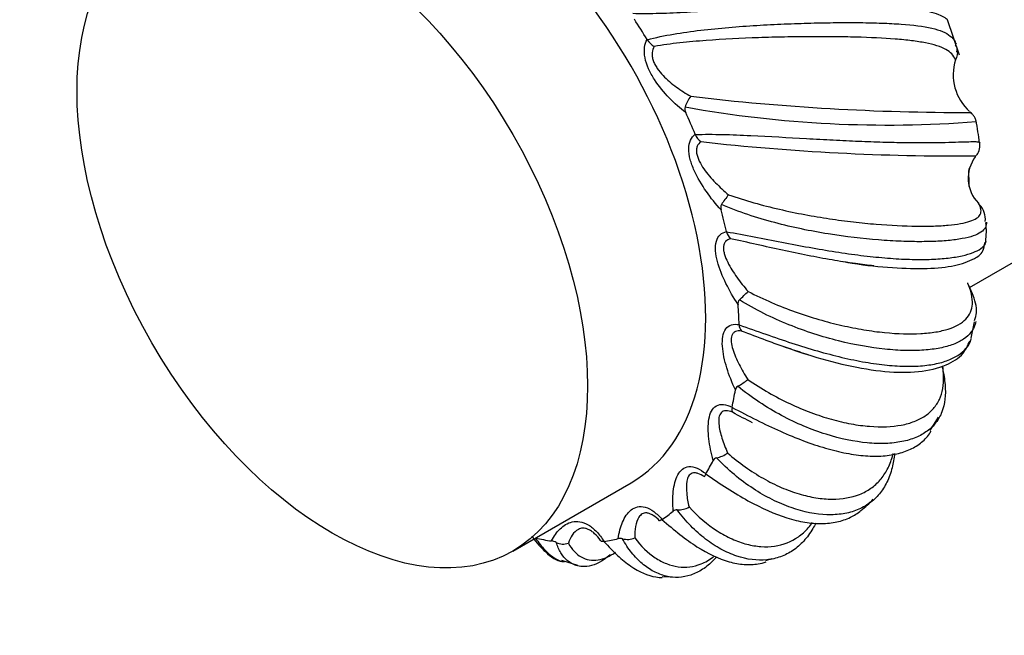
# Model space of a CAD drawing. Units: millimetres. Extents: x 0 to 1426, y 0 to 2588.
# Drawn here: x 496 to 548, y 53 to 85 of the extents above; entities that cross this region are included whole.
import ezdxf
from ezdxf import colors
from ezdxf.entities.mleader import LeaderData, LeaderLine
from ezdxf.math import Vec2, Vec3

# ---------------------------------------------------------------- set-up
doc = ezdxf.new("R2010")
doc.units = ezdxf.units.MM
doc.layers.add('DV7_Défaut', color=7, linetype='Continuous')
doc.layers.add('Défaut', color=7, linetype='Continuous')

# ---------------------------------------------------------------- blocks, each defined once
blk = doc.blocks.new('_DOT')
at = {"color": 0}
blk.add_line((0, 0), (-1, 0), dxfattribs=at)
at = {"color": 0, "const_width": 0.333}
blk.add_lwpolyline([(-0.1665, 0, 1), (0.1665, 0, 1)], format="xyb", close=True, dxfattribs=at)
blk = doc.blocks.new('SE6')
at = {"layer": 'DV7_Défaut', "color": 7, "linetype": 'Continuous'}
for p, q in [((545.87, 83.439), (545.23, 85.299)), ((529.427, 84.262), (529.435, 84.25)), ((545.738, 83.591), (545.738, 83.612)), ((531.957, 79.271), (531.963, 79.258)), ((546.403, 71.212), (556.864, 77.251)), ((533.61, 74.15), (533.613, 74.138)), ((534.272, 69.249), (534.273, 69.238)), ((546.49, 68.53), (546.667, 69.392)), ((533.899, 64.902), (533.897, 64.892)), ((544.328, 63.669), (544.767, 64.385)), ((532.516, 61.405), (532.512, 61.398)), ((522.357, 57.329), (528.58, 60.921)), ((530.217, 58.997), (530.211, 58.992)), ((523.551, 58.016), (523.548, 58.016)), ((527.16, 57.841), (527.151, 57.839)), ((524.93, 56.848), (525.77, 56.583)), ((535.669, 56.828), (536.002, 56.945)), ((530.213, 55.993), (531.047, 55.96))]:
    blk.add_line(p, q, dxfattribs=at)
for centre, radius, start, end in [((530.382, 84.865), 1.129, 212.9604, 239.0746), ((545.333, 83.715), 0.418, 345.7433, 38.1395), ((545.229, 83.538), 0.548, 320.8503, 21.3942), ((548.171, 82.419), 2.634, 162.9158, 227.8813), ((533.258, 80.094), 1.936, 142.4564, 161.4813), ((546.142, 202.838), 122.417, 263.23589, 270.1367), ((531.83, 80.612), 0.419, 166.6684, 208.2089), ((542.085, 139.921), 60.164, 259.79212, 274.44939), ((522.498, 75.493), 24.657, 7.7495, 10.5209), ((532.827, 79.634), 0.942, 203.5022, 232.8166), ((545.823, 200.529), 122.4, 263.63662, 270.42184), ((548.175, 76.962), 1.851, 142.1654, 225.1587), ((536.701, 73.486), 3.956, 138.9224, 148.2244), ((533.66, 75.412), 0.359, 153.9313, 199.5316), ((546.104, 74.792), 1.126, 354.1616, 42.9735), ((534.32, 74.302), 0.725, 193.0994, 226.8412), ((542.654, 74.195), 4.63, 352.9897, 5.2856), ((516.913, 88.867), 25.241, 313.4894, 314.94), ((534.504, 70.358), 0.295, 138.1276, 189.0725), ((534.778, 69.24), 0.505, 180.2668, 220.3996), ((532.858, 68.544), 2.87, 297.8257, 310.5626), ((534.319, 65.791), 0.248, 119.5142, 174.8142), ((533.125, 62), 0.238, 100.4338, 154.5414), ((532.752, 63.761), 1.562, 282.2009, 305.7279), ((531.062, 60.626), 1.132, 267.6242, 300.4429), ((539.003, 61.963), 2.998, 303.7413, 320.7063), ((530.988, 59.206), 0.291, 84.5248, 128.8196), ((524.272, 57.039), 0.83, 63.3372, 81.3896), ((525.008, 58.514), 0.818, 243.6657, 289.5932), ((528.002, 57.542), 0.455, 72.7654, 102.8356), ((528.383, 58.877), 0.934, 254.7328, 294.9306)]:
    blk.add_arc(centre, radius, start, end, dxfattribs=at)
for centre, major_axis, start_param, end_param in [((547.364, 93.706), (9.5, -16.454), 0, 3.141593), ((519.08, 77.376), (9.5, -16.454), 0, 3.141593), ((519.08, 77.376), (-10.75, 18.62), 4.749137, 4.807859), ((519.08, 77.376), (10.75, -18.62), 1.345745, 1.404467), ((519.08, 77.376), (10.75, -18.62), 1.083946, 1.142668), ((519.08, 77.376), (10.75, -18.62), 0.822146, 0.880868), ((519.08, 77.376), (10.75, -18.62), 0.560347, 0.619069), ((519.08, 77.376), (10.75, -18.62), 0.298548, 0.35727), ((519.08, 77.376), (10.75, -18.62), 0.036748, 0.09547), ((519.08, 77.376), (10.75, -18.62), -0.48685, -0.428129), ((519.08, 77.376), (10.75, -18.62), -0.225051, -0.166329)]:
    blk.add_ellipse(centre, major_axis=major_axis, ratio=0.57735, start_param=start_param, end_param=end_param, dxfattribs=at)
blk.add_ellipse((512.857, 73.783), major_axis=(9.5, -16.454), ratio=0.57735, dxfattribs=at)
for points, knots in [([(545.252, 85.256), (545.245, 85.274), (545.232, 85.294), (545.166, 85.365), (545.084, 85.422), (544.739, 85.594), (544.385, 85.709), (543.683, 85.857), (543.422, 85.901), (542.854, 85.979), (542.546, 86.013), (541.884, 86.067), (541.526, 86.088), (540.775, 86.116), (540.383, 86.124), (539.567, 86.126), (539.142, 86.121), (538.261, 86.098), (537.801, 86.081), (536.41, 86.015), (535.455, 85.952), (533.978, 85.85), (533.483, 85.814), (532.503, 85.748), (532.015, 85.716), (531.045, 85.662), (530.561, 85.64), (529.602, 85.614), (529.131, 85.61), (528.668, 85.622)], [0, 0, 0, 0, 0.026629, 0.026629, 0.091521, 0.091521, 0.221303, 0.221303, 0.286195, 0.286195, 0.351086, 0.351086, 0.415978, 0.415978, 0.480869, 0.480869, 0.54576, 0.54576, 0.610652, 0.610652, 0.740434, 0.740434, 0.805326, 0.805326, 0.870217, 0.870217, 0.935109, 0.935109, 1, 1, 1, 1]), ([(529.435, 84.25), (529.88, 84.371), (530.339, 84.464), (531.279, 84.624), (531.761, 84.691), (533.231, 84.865), (534.212, 84.944), (535.685, 85.035), (536.172, 85.059), (537.122, 85.1), (537.589, 85.115), (538.503, 85.139), (538.954, 85.147), (539.823, 85.154), (540.239, 85.154), (541.035, 85.146), (541.415, 85.138), (542.138, 85.111), (542.483, 85.094), (543.435, 85.024), (543.97, 84.957), (544.625, 84.806), (544.816, 84.747), (545.141, 84.612), (545.277, 84.534), (545.495, 84.356), (545.578, 84.254), (545.656, 84.098), (545.673, 84.056), (545.687, 84.013)], [0, 0, 0, 0, 0.065188, 0.065188, 0.130376, 0.130376, 0.260751, 0.260751, 0.325939, 0.325939, 0.391127, 0.391127, 0.456315, 0.456315, 0.521503, 0.521503, 0.586691, 0.586691, 0.651879, 0.651879, 0.782254, 0.782254, 0.847442, 0.847442, 0.91263, 0.91263, 0.977818, 0.977818, 1, 1, 1, 1]), ([(531.461, 80.414), (531.162, 80.641), (530.872, 80.896), (530.316, 81.472), (530.045, 81.797), (529.698, 82.337), (529.593, 82.526), (529.422, 82.909), (529.354, 83.11), (529.28, 83.492), (529.272, 83.676), (529.313, 83.999), (529.361, 84.141), (529.427, 84.262)], [0, 0, 0, 0, 0.25, 0.25, 0.5, 0.5, 0.625, 0.625, 0.75, 0.75, 0.875, 0.875, 1, 1, 1, 1]), ([(545.653, 83.193), (545.57, 83.422), (545.404, 83.596), (545.015, 83.812), (544.861, 83.876), (544.505, 83.99), (544.304, 84.039), (543.86, 84.127), (543.616, 84.164), (543.083, 84.231), (542.793, 84.259), (541.862, 84.332), (541.173, 84.364), (540.039, 84.394), (539.642, 84.401), (538.822, 84.408), (538.403, 84.409), (537.547, 84.405), (537.11, 84.4), (536.217, 84.383), (535.759, 84.371), (534.377, 84.325), (533.454, 84.28), (532.07, 84.175), (531.606, 84.134), (530.691, 84.032), (530.242, 83.973), (529.802, 83.896)], [0, 0, 0, 0, 0.125, 0.125, 0.1875, 0.1875, 0.25, 0.25, 0.3125, 0.3125, 0.375, 0.375, 0.5, 0.5, 0.5625, 0.5625, 0.625, 0.625, 0.6875, 0.6875, 0.75, 0.75, 0.875, 0.875, 0.9375, 0.9375, 1, 1, 1, 1]), ([(529.802, 83.896), (529.743, 83.801), (529.701, 83.692), (529.683, 83.499), (529.685, 83.432), (529.704, 83.293), (529.723, 83.22), (529.772, 83.078), (529.805, 83.006), (529.879, 82.868), (529.92, 82.801), (530.056, 82.604), (530.16, 82.482), (530.486, 82.14), (530.727, 81.94), (531.216, 81.58), (531.467, 81.419), (531.723, 81.273)], [0, 0, 0, 0, 0.125, 0.125, 0.1875, 0.1875, 0.25, 0.25, 0.3125, 0.3125, 0.375, 0.375, 0.5, 0.5, 0.75, 0.75, 1, 1, 1, 1]), ([(546.73, 79.996), (546.726, 80.022), (546.708, 80.123), (546.613, 80.253), (546.523, 80.363), (546.466, 80.41), (546.434, 80.436)], [0, 0, 0, 0, 0.074959, 0.334156, 0.663277, 1, 1, 1, 1]), ([(533.322, 75.292), (533.045, 75.593), (532.786, 75.915), (532.306, 76.605), (532.082, 76.978), (531.822, 77.559), (531.749, 77.757), (531.648, 78.141), (531.619, 78.334), (531.623, 78.681), (531.656, 78.838), (531.773, 79.093), (531.857, 79.195), (531.957, 79.271)], [0, 0, 0, 0, 0.25, 0.25, 0.5, 0.5, 0.625, 0.625, 0.75, 0.75, 0.875, 0.875, 1, 1, 1, 1]), ([(531.963, 79.258), (532.437, 79.276), (532.917, 79.273), (533.89, 79.251), (534.383, 79.231), (535.871, 79.16), (536.848, 79.101), (538.293, 79.02), (538.767, 78.994), (539.685, 78.947), (540.132, 78.927), (541.001, 78.891), (541.427, 78.876), (542.238, 78.853), (542.623, 78.845), (543.351, 78.835), (543.695, 78.833), (544.341, 78.834), (544.644, 78.838), (545.465, 78.853), (545.905, 78.869), (546.403, 78.884), (546.54, 78.888), (546.754, 78.886), (546.832, 78.881), (546.923, 78.859), (546.945, 78.844), (546.948, 78.822)], [0, 0, 0, 0, 0.0674166, 0.0674166, 0.1348331, 0.1348331, 0.2696662, 0.2696662, 0.3370828, 0.3370828, 0.4044993, 0.4044993, 0.4719159, 0.4719159, 0.5393324, 0.5393324, 0.606749, 0.606749, 0.6741656, 0.6741656, 0.8089987, 0.8089987, 0.8764152, 0.8764152, 0.9438318, 0.9438318, 1, 1, 1, 1]), ([(532.257, 78.883), (532.173, 78.822), (532.105, 78.742), (532.044, 78.585), (532.031, 78.528), (532.021, 78.404), (532.024, 78.337), (532.046, 78.201), (532.064, 78.131), (532.113, 77.991), (532.142, 77.922), (532.243, 77.714), (532.327, 77.579), (532.598, 77.192), (532.809, 76.95), (533.249, 76.498), (533.48, 76.286), (533.719, 76.085)], [0, 0, 0, 0, 0.125, 0.125, 0.1875, 0.1875, 0.25, 0.25, 0.3125, 0.3125, 0.375, 0.375, 0.5, 0.5, 0.75, 0.75, 1, 1, 1, 1]), ([(533.719, 76.085), (534.604, 75.777), (535.496, 75.53), (536.834, 75.221), (537.281, 75.128), (538.169, 74.961), (538.605, 74.888), (539.459, 74.76), (539.877, 74.705), (540.694, 74.611), (541.096, 74.571), (542.257, 74.476), (542.963, 74.442), (543.919, 74.43), (544.222, 74.433), (544.784, 74.45), (545.043, 74.465), (545.514, 74.508), (545.727, 74.535), (546.107, 74.602), (546.275, 74.643), (546.703, 74.784), (546.884, 74.903), (547.002, 75.133), (547.014, 75.219), (546.984, 75.414), (546.942, 75.522), (546.87, 75.65)], [0, 0, 0, 0, 0.125, 0.125, 0.1875, 0.1875, 0.25, 0.25, 0.3125, 0.3125, 0.375, 0.375, 0.5, 0.5, 0.5625, 0.5625, 0.625, 0.625, 0.6875, 0.6875, 0.75, 0.75, 0.875, 0.875, 0.9375, 0.9375, 1, 1, 1, 1]), ([(547.285, 74.648), (547.288, 74.601), (547.287, 74.556), (547.246, 74.303), (547.09, 74.143), (546.678, 73.947), (546.512, 73.891), (546.126, 73.794), (545.907, 73.754), (545.415, 73.689), (545.141, 73.663), (544.545, 73.629), (544.226, 73.619), (543.546, 73.616), (543.185, 73.623), (542.422, 73.653), (542.017, 73.677), (540.771, 73.775), (539.891, 73.877), (538.5, 74.101), (538.029, 74.187), (537.089, 74.383), (536.617, 74.494), (535.673, 74.744), (535.199, 74.885), (534.257, 75.2), (533.793, 75.374), (533.338, 75.569)], [0, 0, 0, 0, 0.02845, 0.02845, 0.167243, 0.167243, 0.236639, 0.236639, 0.306036, 0.306036, 0.375432, 0.375432, 0.444828, 0.444828, 0.514225, 0.514225, 0.583621, 0.583621, 0.722414, 0.722414, 0.791811, 0.791811, 0.861207, 0.861207, 0.930604, 0.930604, 1, 1, 1, 1]), ([(534.213, 70.312), (533.977, 70.667), (533.765, 71.034), (533.394, 71.79), (533.232, 72.186), (533.078, 72.769), (533.043, 72.961), (533.018, 73.32), (533.03, 73.493), (533.112, 73.782), (533.183, 73.901), (533.368, 74.07), (533.483, 74.124), (533.61, 74.15)], [0, 0, 0, 0, 0.25, 0.25, 0.5, 0.5, 0.625, 0.625, 0.75, 0.75, 0.875, 0.875, 1, 1, 1, 1]), ([(533.613, 74.138), (534.096, 74.06), (534.578, 73.968), (535.545, 73.781), (536.03, 73.684), (537.485, 73.401), (538.426, 73.228), (539.802, 73.014), (540.249, 72.951), (541.113, 72.844), (541.53, 72.8), (542.337, 72.731), (542.729, 72.706), (543.471, 72.679), (543.82, 72.676), (544.474, 72.69), (544.78, 72.707), (545.347, 72.76), (545.608, 72.797), (546.305, 72.932), (546.66, 73.054), (547.023, 73.267), (547.114, 73.342), (547.236, 73.494), (547.268, 73.571), (547.27, 73.646), (547.27, 73.646), (547.27, 73.647)], [0, 0, 0, 0, 0.071403, 0.071403, 0.142807, 0.142807, 0.285614, 0.285614, 0.357017, 0.357017, 0.428421, 0.428421, 0.499824, 0.499824, 0.571228, 0.571228, 0.642631, 0.642631, 0.714035, 0.714035, 0.856842, 0.856842, 0.928245, 0.928245, 0.999649, 0.999649, 1, 1, 1, 1]), ([(533.823, 73.773), (533.72, 73.748), (533.629, 73.703), (533.528, 73.592), (533.501, 73.548), (533.462, 73.448), (533.451, 73.392), (533.443, 73.273), (533.447, 73.208), (533.466, 73.077), (533.482, 73.01), (533.543, 72.807), (533.601, 72.669), (533.801, 72.263), (533.972, 71.997), (534.337, 71.487), (534.534, 71.24), (534.743, 71)], [0, 0, 0, 0, 0.125, 0.125, 0.1875, 0.1875, 0.25, 0.25, 0.3125, 0.3125, 0.375, 0.375, 0.5, 0.5, 0.75, 0.75, 1, 1, 1, 1]), ([(539.745, 72.558), (539.553, 72.588), (539.358, 72.62), (538.314, 72.799), (537.445, 72.973), (536.105, 73.263), (535.649, 73.366), (534.737, 73.571), (534.281, 73.675), (533.823, 73.773)], [0, 0, 0, 0, 0.103859, 0.103859, 0.551929, 0.551929, 0.775965, 0.775965, 1, 1, 1, 1]), ([(539.725, 72.572), (539.911, 72.539), (540.805, 72.383), (542.408, 72.223), (544.227, 72.176), (545.695, 72.335), (546.532, 72.634), (547.116, 73.019), (547.184, 73.413), (547.215, 73.598)], [0, 0, 0, 0, 0.040819, 0.229131, 0.421097, 0.612998, 0.810732, 0.92414, 1, 1, 1, 1]), ([(541.354, 72.343), (541.045, 72.376), (540.728, 72.416), (540.187, 72.491), (539.968, 72.523), (539.745, 72.558)], [0, 0, 0, 0, 0.603104, 0.603104, 1, 1, 1, 1]), ([(534.743, 71), (535.565, 70.573), (536.397, 70.22), (537.643, 69.775), (538.059, 69.641), (538.883, 69.401), (539.286, 69.297), (540.074, 69.118), (540.459, 69.043), (541.208, 68.918), (541.575, 68.869), (542.63, 68.763), (543.263, 68.746), (544.108, 68.794), (544.373, 68.822), (544.861, 68.904), (545.082, 68.956), (545.479, 69.083), (545.655, 69.158), (545.962, 69.332), (546.094, 69.431), (546.415, 69.762), (546.53, 70.024), (546.556, 70.492), (546.54, 70.662), (546.458, 71.031), (546.391, 71.228), (546.3, 71.447)], [0, 0, 0, 0, 0.125, 0.125, 0.1875, 0.1875, 0.25, 0.25, 0.3125, 0.3125, 0.375, 0.375, 0.5, 0.5, 0.5625, 0.5625, 0.625, 0.625, 0.6875, 0.6875, 0.75, 0.75, 0.875, 0.875, 0.9375, 0.9375, 1, 1, 1, 1]), ([(546.664, 69.463), (546.71, 69.612), (546.838, 70.042), (546.643, 70.701), (546.404, 71.223), (546.317, 71.404)], [0, 0, 0, 0, 0.231369, 0.773747, 1, 1, 1, 1]), ([(546.725, 69.42), (546.687, 69.206), (546.603, 69.017), (546.372, 68.713), (546.242, 68.593), (545.931, 68.381), (545.749, 68.289), (545.333, 68.132), (545.097, 68.067), (544.578, 67.965), (544.297, 67.929), (543.693, 67.886), (543.37, 67.879), (542.682, 67.896), (542.314, 67.92), (541.178, 68.039), (540.367, 68.18), (539.08, 68.501), (538.643, 68.625), (537.769, 68.908), (537.33, 69.066), (536.45, 69.422), (536.009, 69.619), (535.135, 70.057), (534.705, 70.294), (534.285, 70.555)], [0, 0, 0, 0, 0.09523, 0.09523, 0.170627, 0.170627, 0.246025, 0.246025, 0.321422, 0.321422, 0.39682, 0.39682, 0.472217, 0.472217, 0.547615, 0.547615, 0.69841, 0.69841, 0.773807, 0.773807, 0.849205, 0.849205, 0.924602, 0.924602, 1, 1, 1, 1]), ([(534.073, 65.813), (533.894, 66.199), (533.744, 66.584), (533.506, 67.356), (533.418, 67.747), (533.38, 68.292), (533.384, 68.467), (533.438, 68.776), (533.489, 68.916), (533.644, 69.127), (533.748, 69.2), (533.99, 69.273), (534.127, 69.275), (534.272, 69.249)], [0, 0, 0, 0, 0.25, 0.25, 0.5, 0.5, 0.625, 0.625, 0.75, 0.75, 0.875, 0.875, 1, 1, 1, 1]), ([(534.273, 69.238), (534.744, 69.076), (535.208, 68.91), (536.131, 68.586), (536.591, 68.428), (537.962, 67.981), (538.838, 67.726), (540.108, 67.427), (540.519, 67.342), (541.309, 67.204), (541.689, 67.152), (542.42, 67.079), (542.773, 67.059), (543.438, 67.054), (543.748, 67.068), (544.327, 67.13), (544.595, 67.177), (545.087, 67.304), (545.311, 67.384), (545.898, 67.666), (546.183, 67.908), (546.421, 68.3), (546.469, 68.412), (546.501, 68.527)], [0, 0, 0, 0, 0.078467, 0.078467, 0.1569341, 0.1569341, 0.3138681, 0.3138681, 0.3923351, 0.3923351, 0.4708022, 0.4708022, 0.5492692, 0.5492692, 0.6277362, 0.6277362, 0.7062033, 0.7062033, 0.7846703, 0.7846703, 0.9416043, 0.9416043, 1, 1, 1, 1]), ([(534.393, 68.913), (534.276, 68.926), (534.169, 68.919), (534.034, 68.861), (533.995, 68.834), (533.93, 68.765), (533.905, 68.723), (533.869, 68.628), (533.858, 68.574), (533.848, 68.461), (533.849, 68.401), (533.866, 68.216), (533.896, 68.085), (534.015, 67.691), (534.134, 67.42), (534.405, 66.889), (534.557, 66.626), (534.724, 66.364)], [0, 0, 0, 0, 0.125, 0.125, 0.1875, 0.1875, 0.25, 0.25, 0.3125, 0.3125, 0.375, 0.375, 0.5, 0.5, 0.75, 0.75, 1, 1, 1, 1]), ([(536.539, 68.115), (536.26, 68.213), (535.978, 68.315), (535.263, 68.58), (534.831, 68.746), (534.393, 68.913)], [0, 0, 0, 0, 0.397794, 0.397794, 1, 1, 1, 1]), ([(536.522, 68.132), (537.002, 67.962), (538.111, 67.575), (540.009, 67.063), (541.997, 66.735), (543.782, 66.72), (545.126, 67.041), (546.076, 67.63), (546.305, 68.141), (546.414, 68.399)], [0, 0, 0, 0, 0.092003, 0.249557, 0.414108, 0.582406, 0.753794, 0.895928, 1, 1, 1, 1]), ([(537.911, 67.661), (537.601, 67.757), (537.286, 67.859), (536.825, 68.015), (536.683, 68.064), (536.539, 68.115)], [0, 0, 0, 0, 0.693174, 0.693174, 1, 1, 1, 1]), ([(544.96, 67.01), (544.964, 66.996), (544.967, 66.982), (545.04, 66.658), (545.088, 66.366), (545.155, 65.538), (545.101, 65.065), (544.864, 64.449), (544.759, 64.262), (544.503, 63.926), (544.35, 63.777), (543.997, 63.515), (543.794, 63.401), (543.345, 63.215), (543.1, 63.143), (542.57, 63.038), (542.286, 63.006), (541.676, 62.983), (541.35, 62.993), (540.337, 63.089), (539.612, 63.237), (538.46, 63.599), (538.068, 63.743), (537.286, 64.073), (536.894, 64.26), (536.11, 64.679), (535.717, 64.912), (534.943, 65.426), (534.564, 65.704), (534.197, 66.006)], [0, 0, 0, 0, 0.00294, 0.00294, 0.069411, 0.069411, 0.202352, 0.202352, 0.268823, 0.268823, 0.335293, 0.335293, 0.401764, 0.401764, 0.468235, 0.468235, 0.534705, 0.534705, 0.601176, 0.601176, 0.734117, 0.734117, 0.800588, 0.800588, 0.867059, 0.867059, 0.933529, 0.933529, 1, 1, 1, 1]), ([(534.724, 66.364), (535.451, 65.861), (536.194, 65.441), (537.308, 64.917), (537.68, 64.76), (538.418, 64.484), (538.779, 64.366), (539.484, 64.168), (539.827, 64.088), (540.496, 63.964), (540.822, 63.921), (541.757, 63.846), (542.315, 63.87), (543.052, 64.009), (543.282, 64.073), (543.702, 64.235), (543.89, 64.333), (544.224, 64.559), (544.371, 64.687), (544.622, 64.977), (544.727, 65.139), (544.974, 65.669), (545.047, 66.075), (545.03, 66.714), (545.013, 66.896), (544.984, 67.086)], [0, 0, 0, 0, 0.135726, 0.135726, 0.203589, 0.203589, 0.271452, 0.271452, 0.339315, 0.339315, 0.407178, 0.407178, 0.542903, 0.542903, 0.610766, 0.610766, 0.678629, 0.678629, 0.746492, 0.746492, 0.814355, 0.814355, 0.950081, 0.950081, 1, 1, 1, 1]), ([(532.91, 62.102), (532.801, 62.492), (532.723, 62.871), (532.636, 63.604), (532.627, 63.965), (532.708, 64.435), (532.751, 64.579), (532.879, 64.818), (532.967, 64.916), (533.183, 65.035), (533.314, 65.057), (533.595, 65.028), (533.746, 64.978), (533.899, 64.902)], [0, 0, 0, 0, 0.25, 0.25, 0.5, 0.5, 0.625, 0.625, 0.75, 0.75, 0.875, 0.875, 1, 1, 1, 1]), ([(533.897, 64.892), (534.337, 64.665), (534.764, 64.443), (535.61, 64.022), (536.028, 63.822), (537.27, 63.269), (538.056, 62.97), (539.19, 62.638), (539.557, 62.549), (540.259, 62.414), (540.596, 62.368), (541.243, 62.32), (541.555, 62.318), (542.141, 62.361), (542.413, 62.404), (542.919, 62.534), (543.153, 62.62), (543.579, 62.837), (543.772, 62.967), (544.112, 63.269), (544.258, 63.443), (544.378, 63.634)], [0, 0, 0, 0, 0.090596, 0.090596, 0.181193, 0.181193, 0.362385, 0.362385, 0.452981, 0.452981, 0.543578, 0.543578, 0.634174, 0.634174, 0.72477, 0.72477, 0.815367, 0.815367, 0.905963, 0.905963, 1, 1, 1, 1]), ([(533.928, 64.634), (533.805, 64.685), (533.687, 64.715), (533.528, 64.714), (533.48, 64.706), (533.393, 64.672), (533.356, 64.647), (533.294, 64.583), (533.269, 64.544), (533.231, 64.457), (533.218, 64.409), (533.191, 64.255), (533.192, 64.14), (533.224, 63.786), (533.287, 63.53), (533.448, 63.017), (533.549, 62.757), (533.664, 62.493)], [0, 0, 0, 0, 0.125, 0.125, 0.1875, 0.1875, 0.25, 0.25, 0.3125, 0.3125, 0.375, 0.375, 0.5, 0.5, 0.75, 0.75, 1, 1, 1, 1]), ([(542.456, 62.469), (542.429, 62.205), (542.386, 61.955), (542.256, 61.445), (542.164, 61.193), (541.94, 60.733), (541.807, 60.525), (541.499, 60.151), (541.322, 59.985), (540.93, 59.702), (540.716, 59.586), (540.254, 59.402), (540.005, 59.334), (539.474, 59.249), (539.189, 59.232), (538.308, 59.261), (537.678, 59.384), (536.682, 59.731), (536.345, 59.874), (535.674, 60.209), (535.338, 60.402), (534.673, 60.839), (534.342, 61.083), (533.695, 61.624), (533.381, 61.917), (533.082, 62.234)], [0, 0, 0, 0, 0.067232, 0.067232, 0.144963, 0.144963, 0.222693, 0.222693, 0.300424, 0.300424, 0.378155, 0.378155, 0.455885, 0.455885, 0.533616, 0.533616, 0.689077, 0.689077, 0.766808, 0.766808, 0.844539, 0.844539, 0.922269, 0.922269, 1, 1, 1, 1]), ([(533.664, 62.493), (534.271, 61.962), (534.901, 61.519), (535.853, 60.978), (536.172, 60.819), (536.807, 60.544), (537.119, 60.43), (537.728, 60.248), (538.025, 60.179), (538.604, 60.086), (538.887, 60.062), (539.699, 60.058), (540.184, 60.144), (540.823, 60.4), (541.022, 60.507), (541.385, 60.763), (541.548, 60.91), (541.836, 61.242), (541.962, 61.427), (542.178, 61.835), (542.268, 62.059), (542.353, 62.353), (542.367, 62.406), (542.381, 62.46)], [0, 0, 0, 0, 0.163697, 0.163697, 0.245546, 0.245546, 0.327395, 0.327395, 0.409244, 0.409244, 0.491092, 0.491092, 0.65479, 0.65479, 0.736638, 0.736638, 0.818487, 0.818487, 0.900336, 0.900336, 0.982184, 0.982184, 1, 1, 1, 1]), ([(530.805, 59.433), (530.773, 59.799), (530.772, 60.145), (530.842, 60.791), (530.912, 61.097), (531.106, 61.459), (531.186, 61.564), (531.38, 61.716), (531.498, 61.765), (531.762, 61.784), (531.91, 61.753), (532.211, 61.624), (532.366, 61.525), (532.516, 61.405)], [0, 0, 0, 0, 0.25, 0.25, 0.5, 0.5, 0.625, 0.625, 0.75, 0.75, 0.875, 0.875, 1, 1, 1, 1]), ([(532.459, 61.229), (532.338, 61.312), (532.218, 61.378), (532.045, 61.434), (531.99, 61.445), (531.888, 61.449), (531.841, 61.443), (531.757, 61.414), (531.72, 61.393), (531.658, 61.338), (531.631, 61.305), (531.565, 61.194), (531.536, 61.104), (531.483, 60.815), (531.487, 60.593), (531.533, 60.136), (531.577, 59.897), (531.636, 59.65)], [0, 0, 0, 0, 0.125, 0.125, 0.1875, 0.1875, 0.25, 0.25, 0.3125, 0.3125, 0.375, 0.375, 0.5, 0.5, 0.75, 0.75, 1, 1, 1, 1]), ([(532.512, 61.398), (532.902, 61.128), (533.277, 60.873), (534.015, 60.399), (534.379, 60.18), (535.455, 59.585), (536.133, 59.283), (537.112, 58.975), (537.429, 58.899), (538.036, 58.799), (538.327, 58.774), (538.888, 58.779), (539.159, 58.808), (539.668, 58.919), (539.905, 59.001), (540.326, 59.205), (540.512, 59.322), (540.684, 59.46)], [0, 0, 0, 0, 0.112326, 0.112326, 0.224652, 0.224652, 0.449305, 0.449305, 0.561631, 0.561631, 0.673957, 0.673957, 0.786284, 0.786284, 0.89861, 0.89861, 1, 1, 1, 1]), ([(527.901, 57.985), (527.948, 58.304), (528.025, 58.594), (528.246, 59.109), (528.392, 59.337), (528.685, 59.569), (528.796, 59.626), (529.043, 59.681), (529.183, 59.678), (529.476, 59.595), (529.632, 59.514), (529.932, 59.293), (530.079, 59.153), (530.217, 58.997)], [0, 0, 0, 0, 0.25, 0.25, 0.5, 0.5, 0.625, 0.625, 0.75, 0.75, 0.875, 0.875, 1, 1, 1, 1]), ([(531.636, 59.65), (532.103, 59.141), (532.605, 58.721), (533.376, 58.227), (533.637, 58.085), (534.159, 57.85), (534.417, 57.759), (534.925, 57.625), (535.175, 57.583), (535.663, 57.549), (535.903, 57.557), (536.596, 57.658), (537.015, 57.824), (537.573, 58.214), (537.748, 58.369), (537.99, 58.636), (538.068, 58.731), (538.141, 58.831)], [0, 0, 0, 0, 0.210417, 0.210417, 0.315626, 0.315626, 0.420835, 0.420835, 0.526044, 0.526044, 0.631252, 0.631252, 0.84167, 0.84167, 0.946879, 0.946879, 1, 1, 1, 1]), ([(530.088, 58.929), (529.976, 59.04), (529.86, 59.136), (529.685, 59.244), (529.628, 59.273), (529.516, 59.315), (529.463, 59.328), (529.364, 59.338), (529.318, 59.335), (529.235, 59.316), (529.198, 59.301), (529.096, 59.24), (529.042, 59.182), (528.909, 58.981), (528.856, 58.809), (528.789, 58.441), (528.776, 58.242), (528.777, 58.03)], [0, 0, 0, 0, 0.125, 0.125, 0.1875, 0.1875, 0.25, 0.25, 0.3125, 0.3125, 0.375, 0.375, 0.5, 0.5, 0.75, 0.75, 1, 1, 1, 1]), ([(538.306, 58.8), (538.257, 58.701), (538.205, 58.605), (538.008, 58.271), (537.848, 58.051), (537.497, 57.666), (537.307, 57.501), (536.901, 57.225), (536.684, 57.115), (536.224, 56.948), (535.979, 56.893), (535.227, 56.818), (534.695, 56.883), (533.868, 57.16), (533.589, 57.282), (533.042, 57.579), (532.77, 57.756), (532.239, 58.163), (531.977, 58.394), (531.476, 58.909), (531.237, 59.191), (531.015, 59.495)], [0, 0, 0, 0, 0.036771, 0.036771, 0.133094, 0.133094, 0.229417, 0.229417, 0.32574, 0.32574, 0.422062, 0.422062, 0.614708, 0.614708, 0.711031, 0.711031, 0.807354, 0.807354, 0.903677, 0.903677, 1, 1, 1, 1]), ([(524.396, 57.86), (524.519, 58.109), (524.668, 58.323), (525.025, 58.671), (525.236, 58.808), (525.61, 58.891), (525.744, 58.898), (526.027, 58.852), (526.18, 58.797), (526.482, 58.618), (526.634, 58.492), (526.914, 58.195), (527.044, 58.023), (527.16, 57.841)], [0, 0, 0, 0, 0.25, 0.25, 0.5, 0.5, 0.625, 0.625, 0.75, 0.75, 0.875, 0.875, 1, 1, 1, 1]), ([(530.211, 58.992), (530.537, 58.704), (530.848, 58.441), (531.457, 57.964), (531.756, 57.749), (532.641, 57.182), (533.201, 56.917), (534.015, 56.688), (534.28, 56.641), (534.79, 56.605), (535.037, 56.616), (535.417, 56.68), (535.555, 56.714), (535.691, 56.758)], [0, 0, 0, 0, 0.151737, 0.151737, 0.303474, 0.303474, 0.606948, 0.606948, 0.758685, 0.758685, 0.910422, 0.910422, 1, 1, 1, 1]), ([(523.362, 58.123), (523.372, 58.109), (523.61, 57.757), (524.071, 57.258), (524.689, 56.771), (525.04, 56.773), (525.084, 56.773)], [0, 0, 0, 0, 0.015565, 0.46579, 0.942687, 1, 1, 1, 1]), ([(526.974, 57.892), (526.879, 58.021), (526.776, 58.141), (526.609, 58.295), (526.553, 58.34), (526.44, 58.416), (526.384, 58.448), (526.278, 58.495), (526.226, 58.511), (526.129, 58.53), (526.084, 58.533), (525.955, 58.529), (525.879, 58.506), (525.679, 58.407), (525.576, 58.299), (525.404, 58.048), (525.336, 57.903), (525.282, 57.743)], [0, 0, 0, 0, 0.125, 0.125, 0.1875, 0.1875, 0.25, 0.25, 0.3125, 0.3125, 0.375, 0.375, 0.5, 0.5, 0.75, 0.75, 1, 1, 1, 1]), ([(523.542, 58.018), (523.716, 57.774), (523.878, 57.571), (524.199, 57.229), (524.358, 57.091), (524.658, 56.893), (524.798, 56.826), (524.939, 56.783)], [0, 0, 0, 0, 0.34861, 0.34861, 0.69722, 0.69722, 1, 1, 1, 1]), ([(525.759, 56.552), (525.72, 56.562), (525.681, 56.574), (525.493, 56.642), (525.353, 56.725), (525.097, 56.942), (524.982, 57.078), (524.784, 57.397), (524.703, 57.58), (524.645, 57.781)], [0, 0, 0, 0, 0.077752, 0.077752, 0.385168, 0.385168, 0.692584, 0.692584, 1, 1, 1, 1]), ([(525.282, 57.743), (525.457, 57.418), (525.69, 57.172), (526.091, 56.944), (526.234, 56.892), (526.533, 56.837), (526.688, 56.836), (527.004, 56.884), (527.166, 56.934), (527.472, 57.075), (527.616, 57.161), (527.761, 57.267)], [0, 0, 0, 0, 0.3406686, 0.3406686, 0.511003, 0.511003, 0.6813373, 0.6813373, 0.8516716, 0.8516716, 1, 1, 1, 1]), ([(527.151, 57.839), (527.404, 57.56), (527.642, 57.315), (528.109, 56.883), (528.338, 56.695), (529.021, 56.223), (529.458, 56.034), (530.002, 55.948), (530.111, 55.939), (530.219, 55.937)], [0, 0, 0, 0, 0.222061, 0.222061, 0.444122, 0.444122, 0.888245, 0.888245, 1, 1, 1, 1]), ([(533.055, 56.985), (533.012, 56.936), (532.968, 56.889), (532.741, 56.657), (532.549, 56.499), (532.149, 56.238), (531.939, 56.136), (531.304, 55.925), (530.867, 55.906), (530.208, 56.06), (529.99, 56.142), (529.569, 56.363), (529.364, 56.501), (528.973, 56.834), (528.785, 57.028), (528.436, 57.468), (528.277, 57.712), (528.137, 57.976)], [0, 0, 0, 0, 0.029481, 0.029481, 0.150796, 0.150796, 0.272111, 0.272111, 0.514741, 0.514741, 0.636055, 0.636055, 0.75737, 0.75737, 0.878685, 0.878685, 1, 1, 1, 1]), ([(528.777, 58.03), (529.097, 57.591), (529.463, 57.238), (530.046, 56.851), (530.247, 56.746), (530.655, 56.586), (530.86, 56.533), (531.268, 56.477), (531.471, 56.476), (531.874, 56.525), (532.074, 56.577), (532.494, 56.744), (532.711, 56.868), (532.917, 57.025)], [0, 0, 0, 0, 0.279548, 0.279548, 0.419322, 0.419322, 0.559097, 0.559097, 0.698871, 0.698871, 0.838645, 0.838645, 1, 1, 1, 1]), ([(527.486, 57.14), (527.379, 57.046), (527.272, 56.962), (526.807, 56.643), (526.455, 56.518), (525.996, 56.508), (525.875, 56.522), (525.759, 56.552)], [0, 0, 0, 0, 0.177756, 0.177756, 0.776387, 0.776387, 1, 1, 1, 1])]:
    blk.add_open_spline(points, degree=3, knots=knots, dxfattribs=at)
for points in [[(546.748, 78.154), (546.894, 78.28), (546.957, 78.502), (546.938, 78.818)], [(546.386, 76.514), (546.357, 77.152), (546.359, 77.473), (546.395, 77.478)], [(533.897, 64.892), (533.875, 64.765), (533.888, 64.676), (533.928, 64.634)], [(534.974, 64.08), (534.63, 64.257), (534.282, 64.442), (533.928, 64.634)], [(532.512, 61.398), (532.458, 61.301), (532.442, 61.244), (532.459, 61.229)], [(530.211, 58.992), (530.13, 58.932), (530.089, 58.913), (530.088, 58.929)], [(527.151, 57.839), (527.049, 57.82), (526.989, 57.842), (526.974, 57.892)]]:
    blk.add_open_spline(points, degree=3, dxfattribs=at)

msp = doc.modelspace()

# ---------------------------------------------------------------- block references
at = {"layer": 'Défaut'}
msp.add_blockref('SE6', (0, 0), dxfattribs=at)

# ---------------------------------------------------------------- leaders
at = {"layer": 'Défaut', "color": 7, "linetype": 'Continuous'}
ml = msp.add_multileader_mtext('Standard', dxfattribs=at)
ml.set_content('{\\pxsm0.9;\\fSolid Edge ISO|b1||i0||c0|p34;\\W1.;06/11/2020\\P}', color=256)
ml.set_leader_properties()
ml.set_arrow_properties(name='DOT')
ml.build(insert=Vec2(0, 0))
ml.multileader.update_dxf_attribs({"leader_type": 0, "dogleg_length": 0, "arrow_head_size": 12})
ctx = ml.context
ctx.base_point, ctx.char_height, ctx.arrow_head_size, ctx.landing_gap_size = Vec3(1065.515, 2580.54), 12, 12, 4.2
notes = []
notes.append((ctx, [(0, (0, 0, 0), (0, 0), (1, 0), 1, [])]))
ctx.mtext.insert = Vec3(1067.515, 2586.66)
for ctx, leaders in notes:
    for number, flags, end, landing, length, lines in leaders:
        leader = LeaderData()
        leader.index, (leader.has_last_leader_line, leader.has_dogleg_vector, leader.attachment_direction) = number, flags
        leader.last_leader_point, leader.dogleg_vector, leader.dogleg_length = Vec3(end), Vec3(landing), length
        for number, points, colour, breaks in lines:
            line = LeaderLine()
            line.index, line.vertices, line.color, line.breaks = number, Vec3.list(points), colors.encode_raw_color(colour), breaks
            leader.lines.append(line)
        ctx.leaders.append(leader)

doc.saveas('drawing.dxf')
